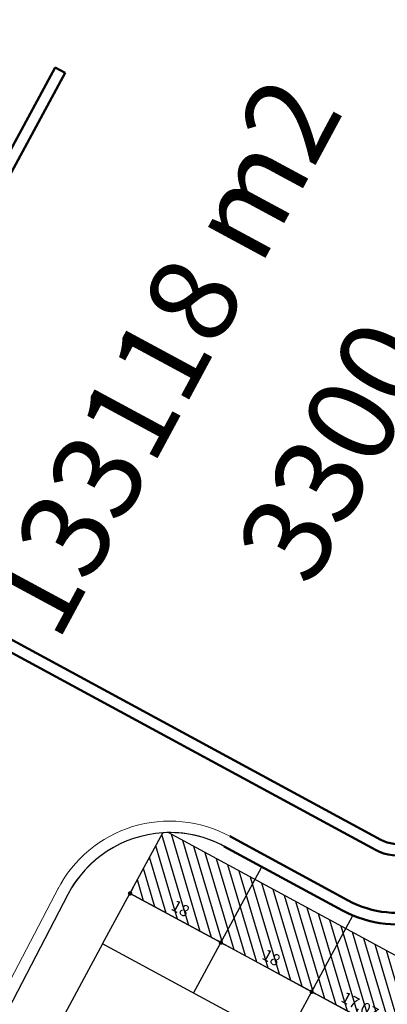
# Model space of a CAD drawing. Units: metres. Extents: x 3323 to 4985, y -29 to 2402.
# Drawn here: x 4323 to 4387, y 1435 to 1607 of the extents above; entities that cross this region are included whole.
import ezdxf

# ---------------------------------------------------------------- set-up
doc = ezdxf.new("R2010")
doc.units = ezdxf.units.M
for name, color, linetype in [('4Tagbgheh', 40, 'Continuous'), ('Hatch-Todeh-4t', 40, 'Continuous'), ('Size', 250, 'Continuous'), ('tejari khord', 240, 'Continuous'), ('text-gereid', 7, 'Continuous'), ('toodeh 4t', 40, 'Continuous')]:
    doc.layers.add(name, color=color, linetype=linetype)
for name, color, linetype, lineweight in [('Layer1', 252, 'Continuous', 5), ('poly line', 6, 'Continuous', 50), ('sabz', 3, 'Continuous', 9)]:
    doc.layers.add(name, color=color, linetype=linetype, lineweight=lineweight)
doc.styles.add('ITALICC', font='italicc', dxfattribs={"height": 2.1})
doc.styles.get("Standard").update_dxf_attribs({"font": 'arial.ttf'})
doc.dimstyles.new('ISO-25', dxfattribs={"dimtxt": 1, "dimasz": 2.5, "dimexe": 1.25, "dimexo": 0.625, "dimtad": 1, "dimtxsty": 'Standard', "dimcen": 2.5, "dimadec": 0, "dimazin": 0, "dimtfac": 1, "dimtmove": 0, "dimatfit": 3, "dimfxl": 1, "dimarcsym": 0})

# ---------------------------------------------------------------- blocks, each defined once
blk = doc.blocks.new('_Dot')
at = {"color": 0, "linetype": 'ByBlock', "lineweight": -2}
blk.add_line((-0.5, 0), (-1, 0), dxfattribs=at)
at = {"color": 0, "linetype": 'ByBlock', "const_width": 0.5}
blk.add_lwpolyline([(-0.25, 0, 1), (0.25, 0, 1)], format="xyb", close=True, dxfattribs=at)
blk = doc.blocks.new('*D677')
at = {"layer": 'Defpoints', "color": 0, "transparency": 16777216}
for p in [(4374.31, 1437.54, 0), (4374.31, 1437.54), (4389.32, 1429.43)]:
    blk.add_point(p, dxfattribs=at)
at = {"layer": 'Size', "color": 0, "lineweight": -2, "transparency": 16777216}
for p, q in [((4374.01, 1436.99), (4373.71, 1436.45)), ((4388.66, 1429.79), (4374.97, 1437.19)), ((4389.02, 1428.88), (4388.73, 1428.33))]:
    blk.add_line(p, q, dxfattribs=at)
at = {"layer": 'Size', "color": 0, "lineweight": -2, "transparency": 16777216, "xscale": 0.75, "yscale": 0.75, "zscale": 0.75}
for p, rotation in [((4374.31, 1437.54), 151.6090413240999), ((4389.32, 1429.43), 331.6090413240998)]:
    blk.add_blockref('_Dot', p, dxfattribs=dict(at, rotation=rotation))
at = {"layer": 'Size', "color": 0, "transparency": 16777216, "insert": (4382.6, 1434.94), "char_height": 2, "attachment_point": 5, "rotation": 331.609}
blk.add_mtext('17.07', dxfattribs=at)
blk = doc.blocks.new('*D678')
at = {"layer": 'Defpoints', "color": 0, "transparency": 16777216}
for p in [(4358.47, 1446.1, 0), (4358.47, 1446.1), (4374.31, 1437.54)]:
    blk.add_point(p, dxfattribs=at)
at = {"layer": 'Size', "color": 0, "lineweight": -2, "transparency": 16777216}
for p, q in [((4358.77, 1446.65), (4359.06, 1447.2)), ((4373.65, 1437.9), (4359.13, 1445.75)), ((4374.6, 1438.09), (4374.9, 1438.64))]:
    blk.add_line(p, q, dxfattribs=at)
at = {"layer": 'Size', "color": 0, "lineweight": -2, "transparency": 16777216, "xscale": 0.75, "yscale": 0.75, "zscale": 0.75}
for p, rotation in [((4358.47, 1446.1), 151.6090413241071), ((4374.31, 1437.54), 331.6090413241071)]:
    blk.add_blockref('_Dot', p, dxfattribs=dict(at, rotation=rotation))
at = {"layer": 'Size', "color": 0, "transparency": 16777216, "insert": (4367.17, 1443.27), "char_height": 2, "attachment_point": 5, "rotation": 331.609}
blk.add_mtext('18', dxfattribs=at)
blk = doc.blocks.new('*D679')
at = {"layer": 'Defpoints', "color": 0, "transparency": 16777216}
for p in [(4342.63, 1454.66, 0), (4342.63, 1454.66), (4358.47, 1446.1, 0)]:
    blk.add_point(p, dxfattribs=at)
at = {"layer": 'Size', "color": 0, "lineweight": -2, "transparency": 16777216}
for p, q in [((4342.93, 1455.21), (4343.23, 1455.76)), ((4357.81, 1446.46), (4343.29, 1454.31)), ((4358.77, 1446.65), (4359.06, 1447.2))]:
    blk.add_line(p, q, dxfattribs=at)
at = {"layer": 'Size', "color": 0, "lineweight": -2, "transparency": 16777216, "xscale": 0.75, "yscale": 0.75, "zscale": 0.75}
for p, rotation in [((4342.63, 1454.66), 151.6090413241044), ((4358.47, 1446.1), 331.6090413241043)]:
    blk.add_blockref('_Dot', p, dxfattribs=dict(at, rotation=rotation))
at = {"layer": 'Size', "color": 0, "transparency": 16777216, "insert": (4351.33, 1451.83), "char_height": 2, "attachment_point": 5, "rotation": 331.609}
blk.add_mtext('18', dxfattribs=at)

msp = doc.modelspace()

# ---------------------------------------------------------------- hatches: boundary and pattern name
at = {"layer": 'Hatch-Todeh-4t'}
h = msp.add_hatch(dxfattribs=at)
h.set_pattern_fill('ANSI31', color=256, scale=0.5, angle=61.567)
h.set_pattern_definition([(106.567, (3931.0325, -2399.6165), (-1.52159805, -0.452654), [])])
h.paths.add_polyline_path([(4559.039, 1645.558), (4553.087, 1634.566), (4568.918, 1626), (4574.87, 1636.992)])
h.paths.add_polyline_path([(4574.87, 1636.992), (4568.918, 1626), (4584.749, 1617.433), (4590.701, 1628.426)])
h.paths.add_polyline_path([(4590.701, 1628.426), (4584.749, 1617.433), (4600.58, 1608.867), (4606.532, 1619.859)])
h.paths.add_polyline_path([(4606.532, 1619.859), (4600.58, 1608.867), (4616.411, 1600.301), (4622.363, 1611.293)])
h.paths.add_polyline_path([(4594.628, 1597.875), (4588.677, 1586.883), (4604.508, 1578.317), (4610.459, 1589.309)])
h.paths.add_polyline_path([(4578.798, 1606.441), (4572.846, 1595.449), (4588.677, 1586.883), (4594.628, 1597.875)])
h.paths.add_polyline_path([(4562.967, 1615.008), (4557.015, 1604.015), (4572.846, 1595.449), (4578.798, 1606.441)])
h.paths.add_polyline_path([(4547.136, 1623.574), (4541.184, 1612.582), (4557.015, 1604.015), (4562.967, 1615.008)])
h.paths.add_polyline_path([(4531.305, 1632.14), (4525.353, 1621.148), (4541.184, 1612.582), (4547.136, 1623.574)])
h.paths.add_polyline_path([(4508.26, 1571.394), (4502.296, 1560.409), (4518.116, 1551.843), (4524.067, 1562.835)])
h.paths.add_polyline_path([(4492.431, 1579.965), (4486.467, 1568.979), (4502.296, 1560.409), (4508.26, 1571.394)])
h.paths.add_polyline_path([(4475.979, 1588.872), (4475.879, 1588.471), (4475.732, 1587.94), (4475.552, 1587.36), (4475.371, 1586.831), (4475.166, 1586.283), (4474.96, 1585.776), (4474.736, 1585.264), (4474.493, 1584.751), (4470.604, 1577.568), (4486.467, 1568.979), (4492.431, 1579.965)])
h.paths.add_polyline_path([(4464.652, 1566.576), (4458.7, 1555.584), (4474.539, 1547.008), (4480.503, 1557.994)])
h.paths.add_polyline_path([(4480.503, 1557.994), (4474.539, 1547.008), (4490.368, 1538.438), (4496.332, 1549.423)])
h.paths.add_polyline_path([(4496.332, 1549.423), (4490.368, 1538.438), (4506.213, 1529.859), (4512.164, 1540.851)])
h.paths.add_polyline_path([(4477.262, 1514.262), (4471.298, 1503.276), (4487.118, 1494.711), (4493.069, 1505.703)])
h.paths.add_polyline_path([(4461.435, 1522.831), (4455.484, 1511.839), (4471.298, 1503.276), (4477.262, 1514.262)])
h.paths.add_polyline_path([(4445.607, 1531.401), (4439.655, 1520.409), (4455.484, 1511.839), (4461.435, 1522.831)])
h.paths.add_polyline_path([(4433.466, 1508.977), (4426.324, 1495.786), (4442.152, 1487.216), (4449.294, 1500.407)])
h.paths.add_polyline_path([(4465.334, 1492.291), (4459.37, 1481.305), (4475.214, 1472.726), (4481.166, 1483.718)])
h.paths.add_polyline_path([(4428.447, 1472.447), (4417.033, 1478.627), (4409.891, 1465.437), (4425.72, 1456.866), (4432.832, 1470.002)])
h.paths.add_polyline_path([(4446.295, 1457.066), (4440.335, 1446.078), (4456.169, 1437.551), (4462.121, 1448.543)])
h.paths.add_polyline_path([(4434.395, 1435.126), (4428.436, 1424.138), (4444.266, 1415.567), (4450.218, 1426.559)])
h.paths.add_polyline_path([(4418.564, 1443.697), (4412.606, 1432.709), (4428.436, 1424.138), (4434.395, 1435.126)])
h.paths.add_polyline_path([(4401.921, 1452.709), (4395.97, 1441.716), (4412.606, 1432.709), (4418.564, 1443.697)])
h.paths.add_polyline_path([(4390.02, 1430.724), (4384.069, 1419.731), (4400.69, 1410.731), (4406.648, 1421.72)])
h.paths.add_polyline_path([(4406.648, 1421.72), (4400.69, 1410.731), (4416.517, 1402.162), (4422.476, 1413.15)])
h.paths.add_polyline_path([(4422.476, 1413.15), (4416.517, 1402.162), (4432.363, 1393.582), (4438.315, 1404.575)])
h.paths.add_polyline_path([(4380.267, 1448.532), (4374.306, 1437.545), (4389.319, 1429.43), (4395.27, 1440.423)])
h.paths.add_polyline_path([(4364.425, 1457.094), (4358.469, 1446.105), (4374.306, 1437.545), (4380.267, 1448.532)])
h.paths.add_polyline_path([(4349.295, 1465.272, 0.0116268), (4348.365, 1465.238), (4342.634, 1454.663), (4358.469, 1446.105), (4364.425, 1457.094)])
h.paths.add_polyline_path([(4507.54, 1662.077), (4499.68, 1647.57), (4515.506, 1639.002), (4523.362, 1653.512)])
h.paths.add_polyline_path([(4491.703, 1670.65), (4483.847, 1656.14), (4499.68, 1647.57), (4507.54, 1662.077)])
h.paths.add_polyline_path([(4475.769, 1679.276), (4467.933, 1664.755), (4483.847, 1656.14), (4491.703, 1670.65)])
h.paths.add_polyline_path([(4465.336, 1684.923, -0.0039499), (4459.256, 1686.332), (4452.188, 1673.278), (4467.933, 1664.755), (4475.769, 1679.276)])
h.paths.add_polyline_path([(4320.305, 1644.46), (4314.353, 1633.468), (4330.182, 1624.897), (4336.134, 1635.89)])
h.paths.add_polyline_path([(4304.476, 1653.03), (4298.525, 1642.038), (4314.353, 1633.468), (4320.305, 1644.46)])
h.paths.add_polyline_path([(4288.648, 1661.601), (4282.696, 1650.609), (4298.525, 1642.038), (4304.476, 1653.03)])
h.paths.add_polyline_path([(4272.819, 1670.171), (4266.867, 1659.179), (4282.696, 1650.609), (4288.648, 1661.601)])
h.paths.add_polyline_path([(4253.726, 1634.908), (4247.774, 1623.915), (4263.603, 1615.345), (4269.555, 1626.337)])
h.paths.add_polyline_path([(4269.555, 1626.337), (4263.603, 1615.345), (4279.432, 1606.775), (4285.383, 1617.767)])
h.paths.add_polyline_path([(4285.383, 1617.767), (4279.432, 1606.775), (4295.26, 1598.204), (4301.212, 1609.197)])
h.paths.add_polyline_path([(4301.212, 1609.197), (4295.26, 1598.204), (4311.089, 1589.634), (4317.041, 1600.626)])
h.paths.add_polyline_path([(4289.301, 1587.198), (4283.349, 1576.205), (4299.178, 1567.635), (4305.13, 1578.627)])
h.paths.add_polyline_path([(4273.472, 1595.768), (4267.52, 1584.776), (4283.349, 1576.205), (4289.301, 1587.198)])
h.paths.add_polyline_path([(4257.643, 1604.338), (4251.692, 1593.346), (4267.52, 1584.776), (4273.472, 1595.768)])
h.paths.add_polyline_path([(4241.815, 1612.909), (4235.863, 1601.916), (4251.692, 1593.346), (4257.643, 1604.338)])
h.paths.add_polyline_path([(4222.77, 1577.735), (4216.818, 1566.743), (4232.647, 1558.173), (4238.599, 1569.165)])
h.paths.add_polyline_path([(4238.599, 1569.165), (4232.647, 1558.173), (4248.476, 1549.602), (4254.428, 1560.594)])
h.paths.add_polyline_path([(4254.428, 1560.594), (4248.476, 1549.602), (4264.305, 1541.032), (4270.256, 1552.024)])
h.paths.add_polyline_path([(4270.256, 1552.024), (4264.305, 1541.032), (4280.133, 1532.461), (4286.085, 1543.454)])
h.paths.add_polyline_path([(4258.361, 1530.055), (4252.41, 1519.062), (4269.057, 1510.049), (4275.049, 1521.019)])
h.paths.add_polyline_path([(4242.532, 1538.625), (4236.581, 1527.633), (4252.41, 1519.062), (4258.361, 1530.055)])
h.paths.add_polyline_path([(4226.704, 1547.195), (4220.752, 1536.203), (4236.581, 1527.633), (4242.532, 1538.625)])
h.paths.add_polyline_path([(4210.875, 1555.766), (4204.923, 1544.773), (4220.752, 1536.203), (4226.704, 1547.195)])
at = {"layer": 'sabz'}
h = msp.add_hatch(dxfattribs=at)
h.set_pattern_fill('ANSI31', color=256, angle=61.56696)
h.set_pattern_definition([(106.5669609984, (3178891.65695, -2358157.23728), (-0.1198108942857, -0.0356419641778), [])])
h.paths.add_polyline_path([(4032.087, 455.996, 0.2288957), (4102.66, 506.873), (4656.587, 1529.978, 0.2232379), (4659.611, 1614.981)])
h.paths.add_polyline_path([(4771.674, 1742.542, -0.1405927), (4564.37, 1675.643, -0.5791324), (4655.593, 1528.094)])
h.paths.add_polyline_path([(4102.66, 506.873, -0.5792093), (3929.23, 502.593, -0.1408534), (3986.515, 292.027)])
h = msp.add_hatch(dxfattribs=at)
h.set_pattern_fill('ANSI31', color=256, scale=0.05, angle=61.567)
h.set_pattern_definition([(106.567, (3931.03245, -2399.61653), (-0.152159805, -0.045265398), [])])
h.paths.add_polyline_path([(4477.132, 1346.535, 1), (4480.141, 1352.093), (4440.85, 1373.366, 1), (4437.841, 1367.809)])
h.paths.add_polyline_path([(4280.25, 1455.325, 0.9995231), (4282.23, 1459), (4252.436, 1475.13, 1.0157842), (4250.499, 1471.415)])

# ---------------------------------------------------------------- linework, layer by layer
at = {"layer": '4Tagbgheh', "elevation": 0}
msp.add_lwpolyline([(4446.797, 1533.6), (4406.817, 1459.759, -0.4142136), (4379.707, 1451.694), (4359.081, 1462.862)], format="xyb", dxfattribs=at)
for points in [[(4337.87, 1445.871), (4348.366, 1465.239)], [(4353.704, 1437.313), (4365.629, 1459.316)], [(4369.544, 1428.768), (4381.513, 1450.829)], [(4384.559, 1420.636), (4337.87, 1445.871)]]:
    msp.add_lwpolyline(points, dxfattribs=at)
at = {"layer": '4Tagbgheh'}
msp.add_arc((4349.56, 1445.274, 0), 20, 61.567, 93.42328, dxfattribs=at)
at = {"layer": 'Layer1'}
for p, q in [((4331.338, 1597.628, 0), (4324.504, 1585.006, 0)), ((4331.338, 1597.628, 0), (4324.504, 1585.006, 0)), ((4385.421, 1462.247, 0), (4292.191, 1512.725, 0)), ((4385.421, 1462.247, 0), (4292.191, 1512.725, 0)), ((4330.213, 1455.749, 0), (4308.966, 1415.127, 0)), ((4330.213, 1455.749, 0), (4308.966, 1415.127, 0)), ((4331.804, 1454.481, 0), (4310.741, 1414.206, 0))]:
    msp.add_line(p, q, dxfattribs=at)
for radius, start, end in [(22, 61.56696, 152.58954), (22, 61.567, 152.58958), (20, 61.56696, 152.58954), (20, 61.567, 152.58958)]:
    msp.add_arc((4349.559, 1445.274, 0), radius, start, end, dxfattribs=at)
at = {"layer": 'poly line'}
msp.add_line((4331.338, 1597.628, 0), (4329.579, 1598.58, 0), dxfattribs=at)
at = {"layer": 'poly line', "elevation": 0}
for points in [[(4436.959, 1540.632), (4396.265, 1465.473, -0.4142136), (4385.421, 1462.247), (4292.191, 1512.725, -0.4142136), (4288.965, 1523.569), (4329.579, 1598.58)], [(4435.2, 1541.584), (4394.506, 1466.425, -0.4142136), (4386.373, 1464.005), (4293.143, 1514.484, -0.4142136), (4290.724, 1522.617)], [(4445.752, 1535.871), (4405.058, 1460.711, -0.4142136), (4380.659, 1453.453), (4360.033, 1464.621)], [(4445.753, 1535.871), (4405.059, 1460.711, -0.4142136), (4380.659, 1453.453), (4360.033, 1464.621)], [(4447.534, 1534.906), (4406.817, 1459.759, -0.4142136), (4379.707, 1451.694), (4359.081, 1462.862)], [(4446.797, 1533.6), (4406.817, 1459.759, -0.4142136), (4379.707, 1451.694), (4359.081, 1462.862)]]:
    msp.add_lwpolyline(points, format="xyb", dxfattribs=at)
msp.add_lwpolyline([(4290.724, 1522.617), (4331.338, 1597.628)], dxfattribs=at)
at = {"layer": 'tejari khord'}
for p, q in [((4331.804, 1454.481, 0), (4314.12, 1420.69, 0)), ((4337.87, 1445.871, 0), (4321.945, 1416.458, 0))]:
    msp.add_line(p, q, dxfattribs=at)
msp.add_arc((4349.612, 1445.192, 0), 20.085, 93.55831, 152.45089, dxfattribs=at)
at = {"layer": 'toodeh 4t', "elevation": 0}
for points in [[(4395.27, 1440.423), (4349.295, 1465.272)], [(4389.319, 1429.43), (4342.634, 1454.663)]]:
    msp.add_lwpolyline(points, dxfattribs=at)

# ---------------------------------------------------------------- texts
at = {"layer": 'text-gereid', "color": 7, "style": 'ITALICC'}
for s, p in [('133118 m2', (4330.015, 1498.184, 0.001)), ('3300 p', (4374.217, 1507.712, 0.001))]:
    msp.add_text(s, height=15.3558, rotation=61.66852, dxfattribs=at).set_placement(p)

# ---------------------------------------------------------------- dimensions: what is measured, and where the dimension line sits
at = {"layer": 'Size'}
for p1, p2, picture, middle in [((4358.469, 1446.105, 0), (4342.634, 1454.663, 0), '*D679', (4351.334, 1451.832)), ((4374.306, 1437.545), (4358.469, 1446.105, 0), '*D678', (4367.17, 1443.273)), ((4389.319, 1429.43), (4374.306, 1437.545, 0), '*D677', (4382.595, 1434.936))]:
    dim = msp.add_aligned_dim(p1=p1, p2=p2, distance=0, dimstyle='ISO-25', override={"dimtxt": 2, "dimasz": 0.75, "dimdsep": 46, "dimblk1": 'Dot', "dimblk2": 'Dot', "dimsah": 1}, dxfattribs=at)
    dim.commit()
    dim.dimension.update_dxf_attribs({"geometry": picture, "text_midpoint": middle})

doc.saveas('drawing.dxf')
